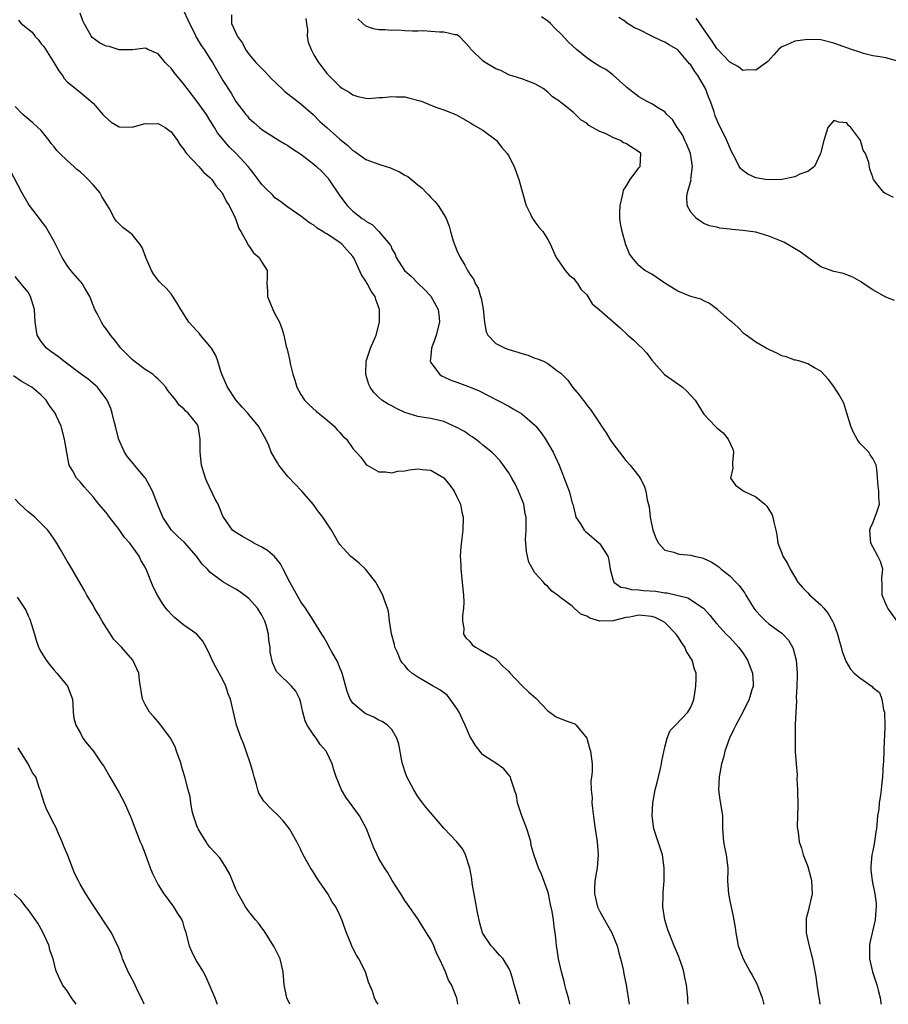
# Model space of a CAD drawing. Units: inches. Extents: x 2523000 to 2526000, y 1557000 to 1560000.
# Drawn here: x 2524328 to 2524461, y 1557000 to 1557152 of the extents above; entities that cross this region are included whole.
import ezdxf

# ---------------------------------------------------------------- set-up
doc = ezdxf.new("R2010")
doc.units = ezdxf.units.IN
doc.header["$MEASUREMENT"] = 0
doc.layers.add('LD25231557_2ft', color=142, linetype='Continuous')

msp = doc.modelspace()

# ---------------------------------------------------------------- linework, layer by layer
at = {"layer": 'LD25231557_2ft'}
for points, elevation in [([(2524430.61, 1557000), (2524430.54, 1557000.54), (2524430.53, 1557001), (2524430.5, 1557001.5), (2524430.32, 1557003), (2524430.11, 1557004.11), (2524429.92, 1557005), (2524429.73, 1557005.73), (2524429.26, 1557007), (2524429.2, 1557007.2), (2524428.44, 1557009), (2524427.45, 1557011.45), (2524426.99, 1557013), (2524426.71, 1557015), (2524426.75, 1557016.75), (2524426.75, 1557017.25), (2524426.89, 1557019), (2524426.93, 1557021), (2524426.65, 1557023), (2524426.22, 1557024.22), (2524425.45, 1557026.55), (2524425.29, 1557027), (2524425.05, 1557029), (2524425.18, 1557031), (2524425.54, 1557033), (2524425.85, 1557034.15), (2524426.32, 1557036.32), (2524426.5, 1557037), (2524426.57, 1557037.43), (2524427, 1557039.57), (2524427.37, 1557041), (2524427.84, 1557042.16), (2524428.67, 1557043), (2524430.53, 1557045), (2524431, 1557045.75), (2524431.36, 1557046.64), (2524431.48, 1557047), (2524431.55, 1557047.55), (2524431.8, 1557049), (2524431.83, 1557050.17), (2524431.81, 1557051), (2524431.59, 1557051.59), (2524431.21, 1557053), (2524430.34, 1557054.34), (2524430.08, 1557055), (2524429.64, 1557055.64), (2524429, 1557056.62), (2524428.83, 1557056.83), (2524428.74, 1557057), (2524427, 1557058.77), (2524426.67, 1557059), (2524425.54, 1557059.54), (2524425, 1557059.71), (2524423, 1557059.9), (2524421.61, 1557059.61), (2524421, 1557059.53), (2524419.04, 1557059.04), (2524417, 1557059.01), (2524415.44, 1557059.44), (2524415, 1557059.75), (2524414.06, 1557060.06), (2524413.05, 1557061), (2524412.72, 1557061.28), (2524411, 1557062.58), (2524410.48, 1557063), (2524409.63, 1557063.63), (2524409, 1557064.32), (2524408.61, 1557064.61), (2524408.34, 1557065), (2524407, 1557066.43), (2524406.07, 1557068.07), (2524405.87, 1557069), (2524405.7, 1557069.7), (2524405.59, 1557071), (2524405.58, 1557071.58), (2524405.64, 1557073), (2524405.68, 1557074.32), (2524405.66, 1557075), (2524405.53, 1557075.53), (2524405.29, 1557077), (2524405, 1557077.79), (2524404.51, 1557079), (2524404.01, 1557080.01), (2524403.47, 1557081), (2524403, 1557081.84), (2524401.67, 1557083.67), (2524400.7, 1557084.7), (2524400.36, 1557085), (2524399, 1557086.07), (2524398.52, 1557086.52), (2524397.87, 1557087), (2524397.36, 1557087.36), (2524397, 1557087.57), (2524396.17, 1557088.17), (2524395, 1557088.82), (2524393, 1557089.71), (2524391, 1557090.18), (2524390.29, 1557090.28), (2524389, 1557090.51), (2524387, 1557091.12), (2524385.72, 1557091.72), (2524385, 1557092.12), (2524384.41, 1557092.41), (2524383.46, 1557093), (2524383, 1557093.43), (2524382.21, 1557094.21), (2524381.66, 1557095), (2524381.43, 1557095.43), (2524380.99, 1557096.99), (2524381.05, 1557099), (2524381.7, 1557101), (2524382.56, 1557103), (2524383.11, 1557105), (2524383.11, 1557107), (2524382.54, 1557108.54), (2524382.4, 1557109), (2524381.81, 1557109.81), (2524381.19, 1557111), (2524381.11, 1557111.11), (2524381, 1557111.32), (2524380.33, 1557112.33), (2524379.19, 1557114.81), (2524379.09, 1557115), (2524379, 1557115.14), (2524378.12, 1557116.12), (2524377.34, 1557117), (2524377, 1557117.27), (2524376.12, 1557117.88), (2524375, 1557118.61), (2524374.73, 1557118.73), (2524374.35, 1557119), (2524373.5, 1557119.5), (2524373, 1557119.97), (2524372.31, 1557120.31), (2524371, 1557121.36), (2524369, 1557122.71), (2524367.71, 1557123.71), (2524367, 1557124.19), (2524366.61, 1557124.61), (2524365.61, 1557125.61), (2524365, 1557126.21), (2524364.44, 1557127), (2524363.82, 1557127.82), (2524362.87, 1557129), (2524361.01, 1557131), (2524359.98, 1557131.98), (2524359.11, 1557133), (2524358.18, 1557134.18), (2524357.71, 1557135), (2524357, 1557136.15), (2524356.44, 1557137), (2524355, 1557139.06), (2524353.48, 1557141), (2524353, 1557141.67), (2524351.48, 1557143.48), (2524351, 1557144.13), (2524350.54, 1557144.54), (2524350.12, 1557145), (2524349, 1557146.33), (2524347.45, 1557147), (2524347.17, 1557147.17), (2524347, 1557147.23), (2524345.49, 1557147), (2524345.05, 1557146.95), (2524343, 1557146.96), (2524341.46, 1557147.46), (2524341, 1557147.53), (2524340.02, 1557148.02), (2524338.85, 1557148.85), (2524338.75, 1557149), (2524338.51, 1557149.49), (2524337.62, 1557151), (2524337.43, 1557151.43), (2524337, 1557152.58)], 7008), ([(2524352.92, 1557153), (2524353.59, 1557151.59), (2524354.72, 1557149.28), (2524354.89, 1557148.89), (2524355.64, 1557147.64), (2524356.09, 1557147), (2524357, 1557145.64), (2524357.39, 1557145), (2524359, 1557142.25), (2524360.26, 1557140.26), (2524361, 1557138.98), (2524362.52, 1557137), (2524362.75, 1557136.75), (2524363, 1557136.42), (2524363.77, 1557135.77), (2524364.62, 1557135), (2524365, 1557134.69), (2524367.66, 1557133), (2524368.5, 1557132.5), (2524369, 1557132.23), (2524369.71, 1557131.71), (2524371, 1557130.89), (2524373, 1557129.37), (2524373.41, 1557129), (2524374.21, 1557128.21), (2524375.18, 1557127.18), (2524375.31, 1557127), (2524377, 1557124.46), (2524378.11, 1557123), (2524379, 1557122.14), (2524380.4, 1557121), (2524380.76, 1557120.76), (2524381, 1557120.55), (2524382, 1557120), (2524382.99, 1557118.99), (2524384.69, 1557117), (2524384.81, 1557116.81), (2524385, 1557116.3), (2524385.51, 1557115.51), (2524385.67, 1557115), (2524386.95, 1557113), (2524388.04, 1557112.04), (2524389.05, 1557111), (2524390.04, 1557110.04), (2524391, 1557109.01), (2524392.11, 1557107), (2524392.27, 1557105.73), (2524392.34, 1557105), (2524391.79, 1557103), (2524391.59, 1557102.41), (2524391.09, 1557101), (2524391, 1557099.86), (2524390.91, 1557099), (2524391, 1557098.84), (2524392.32, 1557097), (2524392.72, 1557096.72), (2524393, 1557096.63), (2524394.07, 1557096.07), (2524395, 1557095.77), (2524397.04, 1557095.04), (2524398.45, 1557094.45), (2524403, 1557092.07), (2524403.69, 1557091.69), (2524405, 1557090.89), (2524407, 1557089.18), (2524407.17, 1557089), (2524407.97, 1557087.97), (2524408.66, 1557087), (2524409.81, 1557085), (2524410.72, 1557083), (2524411.94, 1557079.94), (2524412.3, 1557079), (2524412.77, 1557077.23), (2524412.85, 1557077), (2524413.26, 1557075.26), (2524413.33, 1557075), (2524414.01, 1557073.99), (2524414.58, 1557073), (2524414.78, 1557072.78), (2524415, 1557072.65), (2524416.92, 1557071), (2524417, 1557070.91), (2524418.23, 1557069), (2524418.39, 1557068.39), (2524418.59, 1557067), (2524419, 1557065.46), (2524419.17, 1557065), (2524420.24, 1557064.24), (2524421, 1557064.1), (2524421.84, 1557063.84), (2524423, 1557063.81), (2524423.72, 1557063.72), (2524425.6, 1557063.6), (2524427, 1557063.36), (2524427.35, 1557063.35), (2524430.57, 1557062.57), (2524432.98, 1557060.98), (2524433.93, 1557059.93), (2524434.66, 1557059), (2524435, 1557058.6), (2524436.45, 1557057), (2524437, 1557056.47), (2524438.34, 1557055), (2524439, 1557054.13), (2524439.72, 1557053), (2524440.48, 1557051), (2524440.61, 1557049.39), (2524440.6, 1557049), (2524440.4, 1557048.4), (2524440.01, 1557047), (2524439.02, 1557045), (2524437.93, 1557043), (2524437.64, 1557042.36), (2524436.96, 1557041), (2524436.23, 1557039), (2524436.02, 1557037.98), (2524435.72, 1557037), (2524435.35, 1557035), (2524435.26, 1557033), (2524435.49, 1557031.49), (2524435.69, 1557030.31), (2524435.89, 1557029), (2524435.89, 1557027), (2524436.03, 1557025), (2524436.18, 1557024.18), (2524436.47, 1557023), (2524436.68, 1557021), (2524436.69, 1557020.69), (2524436.64, 1557019), (2524436.79, 1557017), (2524437, 1557015.95), (2524437.54, 1557013.54), (2524437.84, 1557011.84), (2524437.93, 1557011), (2524438.12, 1557009.88), (2524438.31, 1557009), (2524439.05, 1557007), (2524440.16, 1557005), (2524440.47, 1557004.47), (2524441.15, 1557003.15), (2524442.01, 1557001), (2524442.2, 1557000.2), (2524442.27, 1557000)], 7006), ([(2524327.51, 1557151.51), (2524327.96, 1557151), (2524329.65, 1557149.65), (2524330.09, 1557149), (2524330.55, 1557148.55), (2524331, 1557147.9), (2524331.45, 1557147.45), (2524332.99, 1557145), (2524333.73, 1557143.73), (2524334.32, 1557143), (2524334.56, 1557142.56), (2524335, 1557142.02), (2524337, 1557140.46), (2524339, 1557138.76), (2524340.53, 1557137), (2524340.74, 1557136.74), (2524341.8, 1557135.8), (2524343, 1557135.1), (2524343.08, 1557135.08), (2524345, 1557135.05), (2524347, 1557135.6), (2524347.58, 1557135.58), (2524349, 1557135.61), (2524350.1, 1557135), (2524351, 1557134.33), (2524352, 1557133), (2524352.35, 1557132.36), (2524353, 1557131.62), (2524353.22, 1557131.22), (2524353.41, 1557131), (2524355.28, 1557129), (2524356.06, 1557128.06), (2524357, 1557127.3), (2524357.29, 1557127), (2524357.96, 1557125.96), (2524358.83, 1557125), (2524358.88, 1557124.88), (2524359, 1557124.74), (2524359.55, 1557123.55), (2524359.94, 1557123), (2524360.89, 1557121.11), (2524361, 1557120.83), (2524361.45, 1557119.45), (2524361.73, 1557119), (2524362.74, 1557117.26), (2524362.9, 1557116.9), (2524363, 1557116.79), (2524363.7, 1557115.7), (2524364.57, 1557115), (2524365, 1557114.26), (2524365.79, 1557113), (2524365.82, 1557111.82), (2524365.76, 1557111), (2524365.87, 1557109.87), (2524365.87, 1557109), (2524366.65, 1557107), (2524367, 1557106.3), (2524367.68, 1557105), (2524368.05, 1557104.05), (2524368.36, 1557103), (2524368.74, 1557101.26), (2524368.86, 1557100.86), (2524369.26, 1557099.26), (2524369.29, 1557099), (2524369.36, 1557098.64), (2524369.77, 1557097), (2524370.07, 1557096.07), (2524370.38, 1557095), (2524371, 1557093.9), (2524371.56, 1557093), (2524372.28, 1557092.28), (2524373.34, 1557091.34), (2524375, 1557089.97), (2524376.13, 1557089), (2524376.52, 1557088.52), (2524377, 1557088.02), (2524377.47, 1557087.47), (2524377.99, 1557087), (2524379, 1557085.56), (2524380.22, 1557084.22), (2524381, 1557083.15), (2524381.19, 1557083), (2524383, 1557081.99), (2524384.01, 1557081.99), (2524385, 1557081.83), (2524385.91, 1557082.09), (2524387, 1557082.16), (2524387.71, 1557082.29), (2524389, 1557082.43), (2524389.68, 1557082.32), (2524391, 1557082.24), (2524393, 1557081.04), (2524393.91, 1557079.91), (2524394.57, 1557079), (2524395, 1557078.14), (2524395.55, 1557077), (2524395.78, 1557075.78), (2524395.98, 1557075), (2524395.93, 1557073), (2524395.78, 1557071.78), (2524395.59, 1557070.41), (2524395.51, 1557069), (2524395.59, 1557067.59), (2524395.59, 1557067), (2524395.82, 1557065), (2524395.92, 1557063.92), (2524396.02, 1557063), (2524396.07, 1557061.93), (2524396.03, 1557061), (2524395.86, 1557059.86), (2524395.87, 1557059), (2524396.09, 1557057.91), (2524396.03, 1557057), (2524396.4, 1557056.4), (2524397, 1557055.85), (2524397.35, 1557055.35), (2524397.86, 1557055), (2524398.56, 1557054.56), (2524400.56, 1557053.44), (2524401, 1557053.17), (2524401.22, 1557053), (2524402.06, 1557052.06), (2524403, 1557051.22), (2524403.1, 1557051.1), (2524405, 1557049.06), (2524406.08, 1557048.08), (2524407.16, 1557047.16), (2524409, 1557045.17), (2524410.27, 1557044.27), (2524411.69, 1557043.69), (2524413, 1557043.23), (2524413.16, 1557043.16), (2524413.38, 1557043), (2524414.98, 1557041), (2524415.42, 1557039.42), (2524415.56, 1557039), (2524415.81, 1557037), (2524415.81, 1557035.81), (2524415.73, 1557035), (2524415.63, 1557034.37), (2524415.66, 1557033), (2524415.8, 1557031.8), (2524415.79, 1557031), (2524415.87, 1557030.13), (2524416.12, 1557028.12), (2524416.27, 1557027), (2524416.59, 1557025), (2524416.77, 1557023), (2524416.61, 1557021), (2524416.25, 1557019), (2524416.17, 1557017.83), (2524416.17, 1557017), (2524416.36, 1557016.36), (2524416.65, 1557015), (2524417, 1557014.28), (2524417.71, 1557013), (2524418.2, 1557012.2), (2524418.84, 1557011), (2524419.65, 1557009), (2524419.91, 1557007.91), (2524420.17, 1557007), (2524420.57, 1557005.43), (2524420.68, 1557004.69), (2524421.08, 1557003), (2524421.5, 1557000)], 7010), ([(2524360.33, 1557152.33), (2524360.32, 1557151), (2524361.21, 1557149), (2524361.98, 1557147.98), (2524362.46, 1557147), (2524363, 1557146.27), (2524364.08, 1557145), (2524365.54, 1557143.54), (2524366.01, 1557143), (2524366.49, 1557142.49), (2524367, 1557142.04), (2524368.53, 1557140.53), (2524369, 1557140.19), (2524369.65, 1557139.65), (2524370.53, 1557139), (2524371, 1557138.63), (2524372.88, 1557137), (2524373.93, 1557135.93), (2524374.98, 1557134.98), (2524377, 1557133.2), (2524378.21, 1557132.21), (2524379, 1557131.47), (2524379.29, 1557131.29), (2524381, 1557130.07), (2524383, 1557129.33), (2524384.12, 1557129), (2524384.78, 1557128.78), (2524385, 1557128.69), (2524386.16, 1557128.16), (2524387, 1557127.66), (2524387.43, 1557127.43), (2524389, 1557126.18), (2524389.64, 1557125.64), (2524390.25, 1557125), (2524390.64, 1557124.64), (2524391, 1557124.24), (2524391.61, 1557123.61), (2524392.11, 1557123), (2524393, 1557121.58), (2524393.33, 1557121), (2524393.83, 1557119.83), (2524394.01, 1557119), (2524394.44, 1557117.56), (2524394.73, 1557116.73), (2524395, 1557116.08), (2524395.53, 1557115), (2524396.2, 1557113.8), (2524396.66, 1557113), (2524396.8, 1557112.8), (2524397, 1557112.4), (2524397.59, 1557111.59), (2524397.83, 1557111), (2524398.28, 1557110.28), (2524398.64, 1557109), (2524398.74, 1557108.74), (2524399.03, 1557107.03), (2524399.27, 1557105), (2524399.53, 1557103.53), (2524399.78, 1557103), (2524401, 1557101.73), (2524402.45, 1557101), (2524402.86, 1557100.86), (2524404.4, 1557100.4), (2524405, 1557100.2), (2524405.95, 1557099.95), (2524407, 1557099.5), (2524407.4, 1557099.4), (2524408.34, 1557099), (2524409, 1557098.64), (2524410.41, 1557097.59), (2524411, 1557097.19), (2524412.07, 1557096.07), (2524412.8, 1557095), (2524413.82, 1557093.82), (2524414.44, 1557093), (2524414.71, 1557092.71), (2524415, 1557092.27), (2524415.58, 1557091.58), (2524417, 1557089.43), (2524417.27, 1557089), (2524417.97, 1557087.97), (2524418.56, 1557087), (2524419, 1557086.32), (2524420.02, 1557085), (2524421, 1557083.71), (2524421.67, 1557083), (2524423, 1557081.32), (2524423.21, 1557081), (2524423.81, 1557079.81), (2524424.09, 1557079), (2524424.31, 1557077.69), (2524424.59, 1557076.59), (2524424.73, 1557075), (2524425.17, 1557073), (2524425.69, 1557071.69), (2524426.04, 1557071), (2524427, 1557069.91), (2524428.39, 1557069.61), (2524429, 1557069.36), (2524429.3, 1557069.3), (2524431, 1557069.14), (2524431.52, 1557069), (2524432.73, 1557068.73), (2524433, 1557068.64), (2524434.13, 1557068.13), (2524435.34, 1557067.34), (2524435.68, 1557067), (2524437, 1557065.96), (2524437.96, 1557065), (2524438.47, 1557064.47), (2524439, 1557063.7), (2524439.31, 1557063.31), (2524439.49, 1557063), (2524440.2, 1557061.8), (2524440.69, 1557061), (2524441, 1557060.59), (2524441.77, 1557059.77), (2524442.54, 1557059), (2524443, 1557058.57), (2524444.52, 1557057.48), (2524445, 1557057.15), (2524445.19, 1557057), (2524446.06, 1557056.06), (2524446.64, 1557055), (2524446.75, 1557054.75), (2524447.21, 1557053), (2524447.38, 1557051), (2524447.39, 1557050.61), (2524447.35, 1557049), (2524447.24, 1557047.24), (2524447.28, 1557046.72), (2524447.15, 1557045), (2524447.07, 1557043.07), (2524447.08, 1557042.92), (2524447.06, 1557041), (2524447.07, 1557038.93), (2524447.2, 1557037), (2524447.38, 1557035.38), (2524447.35, 1557034.65), (2524447.45, 1557033), (2524447.48, 1557030.52), (2524447.43, 1557029), (2524447.4, 1557027.4), (2524447.43, 1557027), (2524447.51, 1557026.49), (2524447.7, 1557025), (2524448.02, 1557024.02), (2524448.32, 1557023), (2524449, 1557021.22), (2524449.49, 1557019.49), (2524449.59, 1557019), (2524449.69, 1557017), (2524449, 1557014.12), (2524448.77, 1557013.23), (2524448.74, 1557013), (2524448.74, 1557012.74), (2524448.78, 1557011), (2524449.17, 1557009.17), (2524449.56, 1557007.56), (2524449.73, 1557007), (2524449.88, 1557006.12), (2524450.26, 1557004.26), (2524450.42, 1557003), (2524450.67, 1557001.33), (2524450.77, 1557000.77), (2524450.85, 1557000)], 7004), ([(2524371.76, 1557151.76), (2524371.83, 1557151), (2524371.99, 1557150.01), (2524371.96, 1557149), (2524372.12, 1557148.12), (2524372.57, 1557147), (2524373, 1557146.18), (2524373.7, 1557145), (2524374.27, 1557144.27), (2524375, 1557143.3), (2524375.14, 1557143.14), (2524377, 1557141.32), (2524377.42, 1557141), (2524378.43, 1557140.43), (2524379, 1557140.02), (2524379.75, 1557139.75), (2524381, 1557139.51), (2524381.46, 1557139.46), (2524383, 1557139.6), (2524383.6, 1557139.6), (2524385, 1557139.79), (2524385.73, 1557139.73), (2524387, 1557139.7), (2524387.58, 1557139.58), (2524389.17, 1557139.17), (2524389.64, 1557139), (2524391, 1557138.43), (2524391.94, 1557138.06), (2524393, 1557137.72), (2524394.95, 1557136.95), (2524397, 1557135.79), (2524397.48, 1557135.48), (2524399, 1557134.6), (2524401, 1557133.09), (2524401.09, 1557133), (2524401.93, 1557131.93), (2524402.75, 1557131), (2524403, 1557130.57), (2524403.8, 1557129), (2524404.12, 1557128.12), (2524404.54, 1557127), (2524405.11, 1557125), (2524405.5, 1557123.5), (2524405.66, 1557123), (2524406.34, 1557121.66), (2524406.63, 1557121), (2524406.77, 1557120.77), (2524407, 1557120.49), (2524407.64, 1557119.64), (2524408.21, 1557119), (2524409, 1557117.75), (2524409.43, 1557117), (2524409.88, 1557115.88), (2524410.3, 1557115), (2524411, 1557113.93), (2524411.65, 1557113), (2524412.28, 1557112.28), (2524413, 1557111.73), (2524413.3, 1557111.3), (2524413.55, 1557111), (2524414.1, 1557110.1), (2524415, 1557109.24), (2524415.17, 1557109), (2524415.83, 1557107.83), (2524416.9, 1557107), (2524420.13, 1557104.13), (2524421.33, 1557103), (2524422.23, 1557102.23), (2524423, 1557101.47), (2524423.5, 1557101), (2524424.23, 1557100.23), (2524425, 1557099.16), (2524426.95, 1557096.95), (2524429, 1557095.51), (2524429.31, 1557095.31), (2524429.71, 1557095), (2524430.41, 1557094.41), (2524431.66, 1557093), (2524432.9, 1557091), (2524433, 1557090.86), (2524434.73, 1557089), (2524435, 1557088.76), (2524436.01, 1557088.01), (2524436.75, 1557087), (2524437.47, 1557085.47), (2524437.58, 1557085), (2524437.43, 1557083.43), (2524437.42, 1557083), (2524437.46, 1557082.54), (2524437.09, 1557081), (2524437.91, 1557079.91), (2524439, 1557079.09), (2524439.15, 1557079), (2524441, 1557078.12), (2524442.39, 1557077), (2524442.71, 1557076.71), (2524443, 1557076.18), (2524443.47, 1557075.47), (2524443.65, 1557075), (2524443.79, 1557074.21), (2524444.1, 1557073), (2524444.26, 1557072.26), (2524444.41, 1557071), (2524445, 1557069.46), (2524445.14, 1557069.14), (2524445.18, 1557069), (2524445.88, 1557067.88), (2524446.28, 1557067), (2524447.47, 1557065), (2524448.19, 1557064.19), (2524449, 1557063.36), (2524449.32, 1557063), (2524451, 1557061.53), (2524451.46, 1557061), (2524452.16, 1557060.16), (2524452.83, 1557059), (2524453, 1557058.59), (2524453.58, 1557057), (2524453.88, 1557055.88), (2524454.14, 1557055), (2524454.3, 1557054.3), (2524454.8, 1557053), (2524454.85, 1557052.85), (2524455.59, 1557051.59), (2524456.16, 1557051), (2524457, 1557050.24), (2524458.91, 1557048.91), (2524459, 1557048.78), (2524460.03, 1557048.03), (2524460.4, 1557047), (2524460.68, 1557045.32), (2524460.81, 1557045), (2524460.83, 1557044.83), (2524460.88, 1557043), (2524460.83, 1557041.17), (2524460.77, 1557040.77), (2524460.65, 1557037.35), (2524460.61, 1557037), (2524460.52, 1557035), (2524460.38, 1557033.62), (2524460.32, 1557033), (2524460.19, 1557032.19), (2524460.02, 1557031), (2524459.93, 1557030.07), (2524459.76, 1557029), (2524459.57, 1557027), (2524459.46, 1557026.54), (2524459.26, 1557025), (2524459, 1557023.61), (2524458.87, 1557023), (2524458.72, 1557021.28), (2524458.69, 1557021), (2524458.7, 1557020.7), (2524458.92, 1557019), (2524459.34, 1557017), (2524459.53, 1557015.53), (2524459.56, 1557015), (2524459.5, 1557014.5), (2524459.39, 1557013), (2524458.91, 1557011), (2524458.56, 1557009.44), (2524458.5, 1557009), (2524458.51, 1557007), (2524458.95, 1557005), (2524459.63, 1557003), (2524459.83, 1557002.17), (2524460.16, 1557001), (2524460.25, 1557000.25), (2524460.27, 1557000)], 7002), ([(2524463, 1557058.65), (2524461.32, 1557061), (2524461.21, 1557061.21), (2524461, 1557061.67), (2524460.48, 1557063), (2524460.48, 1557064.48), (2524460.41, 1557065.59), (2524460.57, 1557067), (2524460.18, 1557068.18), (2524459.8, 1557069), (2524459, 1557070.41), (2524458.7, 1557071), (2524458.57, 1557073), (2524458.65, 1557073.35), (2524459, 1557074.11), (2524459.6, 1557075.6), (2524460.05, 1557077), (2524459.97, 1557078.03), (2524459.95, 1557079), (2524459.84, 1557079.84), (2524459.62, 1557082.38), (2524459.55, 1557083), (2524459, 1557084.05), (2524458.62, 1557084.62), (2524458.4, 1557085), (2524457, 1557086.4), (2524456.61, 1557087), (2524456.04, 1557088.04), (2524455.63, 1557089), (2524455.04, 1557091.04), (2524454.56, 1557092.56), (2524454.32, 1557093), (2524453.83, 1557093.83), (2524453, 1557095.12), (2524452.19, 1557096.19), (2524451, 1557097.46), (2524450.02, 1557097.98), (2524449, 1557098.61), (2524447.8, 1557099), (2524447.17, 1557099.17), (2524447, 1557099.2), (2524445.69, 1557099.69), (2524445, 1557099.86), (2524444.24, 1557100.24), (2524443, 1557100.8), (2524442.61, 1557101), (2524441, 1557101.96), (2524439.51, 1557103), (2524439.24, 1557103.24), (2524438.23, 1557104.23), (2524437.37, 1557105), (2524437, 1557105.3), (2524435.11, 1557107), (2524433.89, 1557107.89), (2524433, 1557108.33), (2524432.57, 1557108.57), (2524431, 1557108.99), (2524429, 1557109.8), (2524427.02, 1557111.02), (2524425, 1557112.42), (2524423.93, 1557113), (2524423, 1557113.73), (2524421.97, 1557115), (2524421.57, 1557115.57), (2524421, 1557116.95), (2524420.42, 1557119), (2524420.21, 1557120.21), (2524420.1, 1557121), (2524420.08, 1557121.92), (2524420.12, 1557123), (2524420.51, 1557124.51), (2524420.58, 1557125), (2524420.67, 1557125.33), (2524421, 1557125.85), (2524421.65, 1557127), (2524423, 1557128.78), (2524423.19, 1557129), (2524423.33, 1557131), (2524423, 1557131.25), (2524421, 1557132.52), (2524420.66, 1557132.66), (2524420.17, 1557133), (2524419, 1557133.48), (2524417.99, 1557134.01), (2524417, 1557134.39), (2524415.31, 1557135.31), (2524415, 1557135.65), (2524414.12, 1557136.12), (2524413.27, 1557137), (2524413, 1557137.25), (2524411.64, 1557138.36), (2524411, 1557138.86), (2524410.85, 1557139), (2524409.72, 1557139.72), (2524409, 1557140.45), (2524408.3, 1557141), (2524407, 1557141.74), (2524406.1, 1557142.1), (2524405, 1557142.47), (2524403, 1557143.11), (2524401.76, 1557143.76), (2524401, 1557144.05), (2524399.35, 1557145), (2524399, 1557145.27), (2524397.19, 1557147), (2524397.1, 1557147.1), (2524397, 1557147.29), (2524395.4, 1557149), (2524395, 1557149.24), (2524394.73, 1557149.27), (2524393, 1557149.67), (2524392.35, 1557149.65), (2524391, 1557149.79), (2524389.87, 1557149.87), (2524389, 1557149.83), (2524388.16, 1557149.84), (2524387, 1557149.89), (2524386.04, 1557149.96), (2524385, 1557149.93), (2524383.95, 1557150.05), (2524383, 1557150.01), (2524382.18, 1557150.18), (2524381, 1557150.62), (2524380.53, 1557151), (2524379.74, 1557151.74)], 7000), ([(2524462.38, 1557108.38), (2524461, 1557108.89), (2524459, 1557110.02), (2524457.55, 1557111), (2524457.23, 1557111.23), (2524457, 1557111.35), (2524455.96, 1557111.96), (2524455, 1557112.3), (2524454.51, 1557112.51), (2524453, 1557112.84), (2524451, 1557113.57), (2524449, 1557114.97), (2524447.86, 1557115.86), (2524445.33, 1557117.33), (2524443, 1557118.27), (2524441, 1557118.87), (2524440.18, 1557119), (2524439, 1557119.16), (2524437.3, 1557119.3), (2524437, 1557119.36), (2524435.49, 1557119.49), (2524435, 1557119.63), (2524433.88, 1557119.88), (2524433, 1557120.24), (2524432.53, 1557120.53), (2524431.89, 1557121), (2524431, 1557121.97), (2524430.46, 1557123), (2524430.41, 1557124.41), (2524430.51, 1557125), (2524431.04, 1557126.96), (2524431.03, 1557127.03), (2524431.28, 1557129), (2524430.95, 1557131), (2524430.39, 1557132.39), (2524430.09, 1557133), (2524429.76, 1557133.76), (2524429, 1557134.89), (2524428.91, 1557135), (2524428.21, 1557136.21), (2524427.33, 1557137), (2524427, 1557137.41), (2524426.02, 1557137.98), (2524425, 1557138.66), (2524424.27, 1557139), (2524423.47, 1557139.47), (2524423, 1557139.71), (2524421.18, 1557141.18), (2524421, 1557141.31), (2524419.06, 1557143.06), (2524419, 1557143.1), (2524417.92, 1557143.92), (2524417, 1557144.41), (2524416.04, 1557145), (2524415, 1557145.73), (2524413.41, 1557147), (2524412.16, 1557148.16), (2524411, 1557149.4), (2524410.18, 1557150.18), (2524409.42, 1557151), (2524409, 1557151.38), (2524408.04, 1557152.04)], 6998), ([(2524462.2, 1557124.2), (2524460.88, 1557124.88), (2524460.71, 1557125), (2524459.66, 1557126.34), (2524459.12, 1557127), (2524459.08, 1557127.08), (2524459, 1557127.37), (2524458.57, 1557128.57), (2524458.39, 1557129.61), (2524457.91, 1557131), (2524457.52, 1557131.52), (2524457.1, 1557133), (2524457, 1557133.16), (2524455.62, 1557135), (2524455.29, 1557135.29), (2524455, 1557135.69), (2524453.81, 1557135.81), (2524453, 1557136.09), (2524452.1, 1557135), (2524451.5, 1557133), (2524450.96, 1557131), (2524450.9, 1557130.9), (2524450.05, 1557129), (2524449, 1557128.23), (2524447.8, 1557127.8), (2524447, 1557127.39), (2524445, 1557127), (2524443.07, 1557126.93), (2524442.51, 1557127), (2524441, 1557127.24), (2524439.8, 1557127.8), (2524439, 1557128.37), (2524438.68, 1557128.68), (2524438.45, 1557129), (2524437.94, 1557130.06), (2524437.28, 1557131.28), (2524436.57, 1557133), (2524435.57, 1557135), (2524435.36, 1557135.36), (2524434.77, 1557136.77), (2524434.59, 1557137.41), (2524434.02, 1557139), (2524433.71, 1557139.71), (2524433.25, 1557141), (2524432.1, 1557143), (2524431.64, 1557143.64), (2524431, 1557144.64), (2524430.82, 1557144.82), (2524429, 1557146.95), (2524427.7, 1557147.7), (2524427, 1557148.13), (2524426.38, 1557148.38), (2524425, 1557149.06), (2524423, 1557150.07), (2524422.36, 1557150.36), (2524421.13, 1557151.13), (2524421, 1557151.26), (2524419.94, 1557151.94)], 6996), ([(2524463, 1557145.14), (2524461, 1557145.72), (2524460.11, 1557145.89), (2524459, 1557146.05), (2524457.59, 1557146.41), (2524457, 1557146.58), (2524455.75, 1557147), (2524453.73, 1557147.73), (2524453, 1557148), (2524451, 1557148.5), (2524449, 1557148.56), (2524447, 1557148.27), (2524445.68, 1557147.68), (2524445, 1557147.41), (2524444.5, 1557147), (2524443.8, 1557146.2), (2524442.84, 1557145.16), (2524442.64, 1557145), (2524441, 1557143.83), (2524439.85, 1557143.85), (2524439, 1557143.77), (2524438.33, 1557144.33), (2524437, 1557145.08), (2524435, 1557147.15), (2524434.31, 1557148.31), (2524433.8, 1557149), (2524431.82, 1557151.82)], 6994), ([(2524412.4, 1557000), (2524412.31, 1557000.31), (2524412.16, 1557001), (2524411.82, 1557002.18), (2524411.62, 1557003), (2524411.52, 1557003.52), (2524411.09, 1557005), (2524410.65, 1557007), (2524410.46, 1557008.46), (2524410.32, 1557009), (2524410.22, 1557010.22), (2524410.13, 1557011), (2524409.97, 1557011.97), (2524409.88, 1557013), (2524409.69, 1557014.31), (2524409.39, 1557015.39), (2524409.1, 1557017), (2524409, 1557017.39), (2524408.02, 1557020.02), (2524407.58, 1557021), (2524406.89, 1557022.89), (2524406.45, 1557024.45), (2524406.36, 1557025), (2524406.13, 1557025.87), (2524405.76, 1557027), (2524404.98, 1557029.02), (2524404.33, 1557031), (2524404.16, 1557032.16), (2524403.86, 1557033), (2524403.29, 1557034.71), (2524403.23, 1557035), (2524403.15, 1557035.15), (2524402.24, 1557036.23), (2524401.14, 1557037), (2524399, 1557038.43), (2524398.72, 1557038.72), (2524397.85, 1557039.85), (2524397, 1557041.27), (2524396.3, 1557043), (2524395.85, 1557043.85), (2524395.35, 1557045), (2524395, 1557045.56), (2524393.97, 1557047), (2524393.54, 1557047.54), (2524392.4, 1557048.4), (2524391.37, 1557049), (2524389.85, 1557049.85), (2524389, 1557050.35), (2524388.09, 1557051), (2524387.5, 1557051.5), (2524387, 1557052.16), (2524386.58, 1557052.58), (2524386.33, 1557053), (2524385.85, 1557054.15), (2524385.46, 1557055), (2524385.4, 1557055.4), (2524384.94, 1557057.06), (2524384.63, 1557059), (2524384.47, 1557060.47), (2524384.31, 1557061), (2524383.91, 1557062.09), (2524383.6, 1557063), (2524382.69, 1557064.69), (2524382.51, 1557065), (2524380.94, 1557067), (2524379.94, 1557067.94), (2524378.64, 1557069), (2524377, 1557070.79), (2524376.85, 1557071), (2524375.72, 1557073), (2524375, 1557074.06), (2524374.39, 1557075), (2524373.77, 1557075.76), (2524372.86, 1557077), (2524371.16, 1557079), (2524369, 1557081.24), (2524367.59, 1557083), (2524367.38, 1557083.38), (2524366.43, 1557085), (2524366.04, 1557086.04), (2524365.59, 1557087), (2524365, 1557088.09), (2524364.46, 1557089), (2524363, 1557090.79), (2524362.85, 1557091), (2524361.95, 1557091.95), (2524361, 1557093.08), (2524359.7, 1557095), (2524358.81, 1557097), (2524358.71, 1557097.29), (2524358.19, 1557099), (2524357.88, 1557099.88), (2524357.23, 1557101), (2524357.15, 1557101.15), (2524357, 1557101.35), (2524355.54, 1557103), (2524355.31, 1557103.31), (2524355, 1557103.7), (2524354.37, 1557104.37), (2524353.76, 1557105), (2524353, 1557106.24), (2524352.5, 1557107), (2524351.95, 1557107.95), (2524351.3, 1557109), (2524351, 1557109.37), (2524350.25, 1557110.25), (2524349.51, 1557111), (2524349.24, 1557111.24), (2524349, 1557111.51), (2524348.35, 1557112.36), (2524347.98, 1557113), (2524347.11, 1557115), (2524346.54, 1557116.54), (2524346.26, 1557117), (2524345, 1557118.52), (2524343.6, 1557119.6), (2524343, 1557120.15), (2524342.59, 1557120.59), (2524342.32, 1557121), (2524341.52, 1557122.48), (2524341.21, 1557123), (2524341, 1557123.28), (2524340.35, 1557124.35), (2524340.03, 1557125), (2524339, 1557126.16), (2524338.27, 1557127), (2524337.62, 1557127.62), (2524337, 1557128.17), (2524336.51, 1557128.51), (2524336.02, 1557129), (2524335, 1557129.91), (2524333.89, 1557131), (2524333.45, 1557131.45), (2524333, 1557132.01), (2524332.54, 1557132.54), (2524332.25, 1557133), (2524331, 1557134.51), (2524330.51, 1557135), (2524329.72, 1557135.72), (2524328.17, 1557137), (2524327, 1557138.21)], 7012), ([(2524404.7, 1557000), (2524404.56, 1557000.56), (2524404.16, 1557001.84), (2524403.83, 1557003), (2524403.66, 1557003.66), (2524403.24, 1557005), (2524403, 1557005.59), (2524402.13, 1557007), (2524401.58, 1557007.58), (2524400.64, 1557008.64), (2524400.29, 1557009), (2524399, 1557010.88), (2524398.95, 1557011), (2524398.51, 1557012.51), (2524398.16, 1557014.16), (2524398, 1557015), (2524397.37, 1557018.63), (2524397.31, 1557019.31), (2524396.98, 1557020.98), (2524396.33, 1557023), (2524395.9, 1557023.9), (2524394.97, 1557025), (2524393, 1557027.14), (2524392.13, 1557028.13), (2524390.28, 1557030.28), (2524389.69, 1557031), (2524389, 1557031.99), (2524388.36, 1557033), (2524387.31, 1557035), (2524387, 1557035.87), (2524386.72, 1557036.72), (2524386.61, 1557037), (2524386.51, 1557037.49), (2524386.06, 1557040.06), (2524385.78, 1557041), (2524385, 1557042.3), (2524384.32, 1557043), (2524383.52, 1557043.52), (2524383, 1557043.76), (2524382.21, 1557044.21), (2524381, 1557044.74), (2524380.85, 1557044.85), (2524380.63, 1557045), (2524379, 1557046.37), (2524378.6, 1557047), (2524378.14, 1557048.14), (2524377.33, 1557051), (2524377.25, 1557051.25), (2524377, 1557051.79), (2524376.67, 1557052.67), (2524375.75, 1557054.25), (2524375.36, 1557055), (2524375.25, 1557055.25), (2524374.54, 1557056.54), (2524374.21, 1557057), (2524372.99, 1557059), (2524371.72, 1557061), (2524371, 1557061.99), (2524369.29, 1557065), (2524368.27, 1557067), (2524367.83, 1557067.83), (2524366.93, 1557068.93), (2524365.86, 1557069.86), (2524365, 1557070.36), (2524363.75, 1557071), (2524363.29, 1557071.29), (2524362.02, 1557072.02), (2524361, 1557072.63), (2524360.48, 1557073), (2524359.09, 1557075), (2524359, 1557075.18), (2524358.24, 1557077), (2524357.78, 1557077.78), (2524356.5, 1557080.5), (2524356.31, 1557081), (2524355.67, 1557083), (2524355.47, 1557085), (2524355.51, 1557087), (2524355.19, 1557089), (2524355, 1557089.38), (2524353.66, 1557091), (2524353.3, 1557091.3), (2524353, 1557091.68), (2524352.26, 1557092.26), (2524351.73, 1557093), (2524351, 1557093.88), (2524350.52, 1557094.52), (2524350.2, 1557095), (2524349.65, 1557095.65), (2524349, 1557096.25), (2524348.63, 1557096.63), (2524348.18, 1557097), (2524347, 1557097.75), (2524345.33, 1557099), (2524345, 1557099.27), (2524344.15, 1557100.15), (2524343.3, 1557101), (2524342.29, 1557102.29), (2524341.69, 1557103), (2524341, 1557104.02), (2524340.56, 1557104.56), (2524340.29, 1557105), (2524339.62, 1557106.38), (2524339.29, 1557107), (2524338.51, 1557109), (2524337.73, 1557110.27), (2524337.31, 1557111), (2524337.18, 1557111.17), (2524337, 1557111.35), (2524335.59, 1557113), (2524335, 1557113.76), (2524334.24, 1557115), (2524333.16, 1557117.16), (2524333, 1557117.42), (2524332.15, 1557119), (2524331.72, 1557119.72), (2524331, 1557120.63), (2524330.75, 1557121), (2524329.21, 1557123), (2524329, 1557123.31), (2524328.02, 1557125), (2524326.32, 1557128.32)], 7014), ([(2524395.17, 1557000), (2524394.97, 1557000.96), (2524394.16, 1557003), (2524393.7, 1557003.7), (2524393.25, 1557005), (2524393, 1557005.59), (2524392.33, 1557007), (2524391.86, 1557007.86), (2524391.44, 1557009), (2524391, 1557009.99), (2524390.58, 1557010.58), (2524390.34, 1557011), (2524389.82, 1557011.82), (2524389, 1557013.17), (2524387.4, 1557015.4), (2524387, 1557015.98), (2524386.39, 1557017), (2524385.06, 1557019.06), (2524384.32, 1557020.32), (2524383.86, 1557021), (2524383, 1557022.46), (2524382.72, 1557023), (2524382.17, 1557024.17), (2524381.86, 1557025), (2524381.08, 1557027), (2524379.99, 1557029), (2524377.9, 1557031.9), (2524377.22, 1557033), (2524376.41, 1557035), (2524376.08, 1557036.08), (2524375.82, 1557037), (2524375, 1557038.77), (2524374.88, 1557039), (2524373.98, 1557039.98), (2524373.33, 1557041), (2524373, 1557041.43), (2524371.98, 1557043), (2524371.67, 1557043.67), (2524371.3, 1557045), (2524371, 1557046.41), (2524370.84, 1557047), (2524370.2, 1557048.2), (2524369.55, 1557049), (2524367.47, 1557051), (2524367.25, 1557051.25), (2524367, 1557051.82), (2524366.61, 1557052.61), (2524366.25, 1557054.25), (2524366.25, 1557055), (2524366.05, 1557056.05), (2524365.99, 1557057), (2524365.63, 1557058.37), (2524365.45, 1557059), (2524365.31, 1557059.31), (2524365, 1557059.91), (2524364.29, 1557061), (2524363, 1557062.46), (2524361.54, 1557063.54), (2524361, 1557063.93), (2524360.3, 1557064.3), (2524359, 1557065.06), (2524357, 1557066.55), (2524356.6, 1557067), (2524355.78, 1557067.78), (2524354.9, 1557069), (2524353.08, 1557071.08), (2524352.03, 1557072.03), (2524351.07, 1557073), (2524349.72, 1557075), (2524349, 1557076.77), (2524348.13, 1557079), (2524347.76, 1557079.76), (2524347.05, 1557081), (2524347, 1557081.07), (2524345.39, 1557083), (2524345.22, 1557083.22), (2524344.31, 1557084.31), (2524343.82, 1557085), (2524342.97, 1557086.97), (2524342.57, 1557088.57), (2524342.47, 1557089), (2524342.27, 1557089.73), (2524341.95, 1557091), (2524341.72, 1557091.72), (2524341.15, 1557093), (2524341, 1557093.23), (2524339.68, 1557095), (2524339.34, 1557095.34), (2524338.25, 1557096.25), (2524337, 1557097.14), (2524334.53, 1557099), (2524333.68, 1557099.68), (2524332.5, 1557100.51), (2524331.84, 1557101), (2524331, 1557102.07), (2524330.41, 1557103), (2524330.09, 1557105), (2524330, 1557107), (2524329.4, 1557109), (2524329, 1557109.62), (2524327.91, 1557111), (2524327, 1557112.08)], 7016), ([(2524382.89, 1557000), (2524382.55, 1557000.55), (2524382.33, 1557001), (2524382, 1557002), (2524381.4, 1557003.4), (2524380.93, 1557005), (2524379.9, 1557007), (2524379.55, 1557007.55), (2524379, 1557008.66), (2524378.87, 1557008.87), (2524378.72, 1557009.28), (2524377.99, 1557011), (2524377.31, 1557013), (2524377, 1557013.72), (2524376.37, 1557015), (2524375.79, 1557015.79), (2524375.12, 1557017), (2524373.77, 1557019), (2524373.47, 1557019.47), (2524373, 1557020.25), (2524372.68, 1557020.68), (2524372.49, 1557021), (2524371.36, 1557023), (2524371, 1557023.79), (2524370.39, 1557025), (2524369.23, 1557027), (2524368.24, 1557028.24), (2524367.54, 1557029), (2524366.25, 1557030.25), (2524365.54, 1557031), (2524365.3, 1557031.3), (2524364.53, 1557032.53), (2524364.36, 1557033), (2524364.15, 1557033.85), (2524363.8, 1557035), (2524363.66, 1557035.66), (2524363.26, 1557037), (2524362.58, 1557039), (2524362.14, 1557040.14), (2524361.78, 1557041), (2524361.06, 1557043), (2524360.14, 1557047), (2524359.81, 1557047.81), (2524359.42, 1557049), (2524359, 1557049.94), (2524357.9, 1557051.9), (2524357.32, 1557053), (2524357.24, 1557053.24), (2524357, 1557053.82), (2524356.39, 1557055), (2524355.91, 1557055.91), (2524354.98, 1557056.98), (2524353, 1557058.36), (2524351.56, 1557059.56), (2524351, 1557060.09), (2524350.56, 1557060.56), (2524350.18, 1557061), (2524349.7, 1557061.7), (2524348.9, 1557063), (2524348.27, 1557064.27), (2524347.28, 1557066.72), (2524347, 1557067.29), (2524346.37, 1557068.37), (2524346.11, 1557069), (2524344.65, 1557071), (2524343.85, 1557071.85), (2524343, 1557073.08), (2524341.52, 1557075), (2524341.31, 1557075.31), (2524341, 1557075.71), (2524339.9, 1557077), (2524339, 1557078.11), (2524337.65, 1557079.65), (2524337, 1557080.43), (2524336.46, 1557081), (2524335.83, 1557082.17), (2524335.35, 1557083), (2524335.26, 1557083.26), (2524334.95, 1557084.95), (2524334.62, 1557087), (2524334.1, 1557089), (2524333.32, 1557090.68), (2524333.15, 1557091), (2524332.24, 1557092.24), (2524331.77, 1557093), (2524331, 1557093.79), (2524329.56, 1557095), (2524329, 1557095.34), (2524327.95, 1557095.95), (2524326.77, 1557096.77)], 7018), ([(2524369.3, 1557000), (2524368.85, 1557001), (2524368.44, 1557003), (2524368.26, 1557005), (2524367.8, 1557007), (2524366.86, 1557008.86), (2524366.8, 1557009), (2524365.33, 1557011.33), (2524365, 1557011.75), (2524364.48, 1557012.48), (2524364, 1557013), (2524363, 1557014.3), (2524362.49, 1557015), (2524361.93, 1557015.93), (2524361.36, 1557017), (2524361, 1557017.75), (2524360.44, 1557019), (2524360.04, 1557020.04), (2524359.49, 1557021), (2524359, 1557021.82), (2524358.54, 1557022.54), (2524357, 1557024.21), (2524356.64, 1557024.64), (2524356.4, 1557025), (2524355.51, 1557026.49), (2524355.19, 1557027), (2524355, 1557027.47), (2524354.48, 1557029), (2524354.28, 1557029.72), (2524354.04, 1557031), (2524353.93, 1557031.93), (2524353.63, 1557033), (2524353.11, 1557035), (2524352.64, 1557036.64), (2524352.55, 1557037), (2524351.87, 1557039), (2524351.62, 1557039.62), (2524350.94, 1557041), (2524349.42, 1557043), (2524349, 1557043.51), (2524348.29, 1557044.29), (2524347.7, 1557045), (2524347, 1557046.18), (2524346.61, 1557047), (2524346.16, 1557049.84), (2524346.03, 1557051), (2524345.13, 1557053), (2524343.36, 1557055), (2524343, 1557055.34), (2524342.19, 1557056.19), (2524341.68, 1557057), (2524341, 1557057.99), (2524340.4, 1557059), (2524339.9, 1557059.9), (2524339.24, 1557061), (2524339, 1557061.43), (2524338.03, 1557063), (2524337.69, 1557063.69), (2524336.81, 1557065.19), (2524335.5, 1557067.5), (2524335, 1557068.25), (2524334.01, 1557070.01), (2524333.41, 1557071), (2524333, 1557071.6), (2524332.45, 1557072.45), (2524332.02, 1557073), (2524331, 1557074.04), (2524330.03, 1557075), (2524329.48, 1557075.48), (2524329, 1557075.84), (2524327.72, 1557077), (2524327, 1557077.75)], 7020), ([(2524327.32, 1557062.68), (2524328.66, 1557060.66), (2524329, 1557059.83), (2524329.28, 1557059.28), (2524329.52, 1557058.48), (2524330.01, 1557057), (2524330.22, 1557056.22), (2524330.62, 1557055), (2524331, 1557054.2), (2524331.77, 1557053), (2524332.31, 1557052.31), (2524333, 1557051.47), (2524333.45, 1557051), (2524335.09, 1557049), (2524335.84, 1557047), (2524335.9, 1557046.1), (2524335.95, 1557045), (2524336.06, 1557044.06), (2524336.33, 1557043), (2524337, 1557041.87), (2524337.45, 1557041), (2524338.11, 1557040.11), (2524339, 1557039.05), (2524340.37, 1557037), (2524340.64, 1557036.64), (2524341.39, 1557035.39), (2524341.58, 1557035), (2524343, 1557032.56), (2524343.82, 1557031), (2524344.74, 1557029), (2524344.8, 1557028.8), (2524345.51, 1557027), (2524346.26, 1557025), (2524346.49, 1557024.49), (2524347, 1557023.17), (2524347.79, 1557021), (2524348.14, 1557020.14), (2524349, 1557018.41), (2524349.92, 1557017), (2524351, 1557015.52), (2524351.4, 1557015), (2524352.01, 1557013.99), (2524352.66, 1557013), (2524352.77, 1557012.77), (2524353, 1557011.94), (2524353.22, 1557011.22), (2524353.8, 1557009), (2524354.17, 1557008.17), (2524354.73, 1557007), (2524355, 1557006.52), (2524355.95, 1557005), (2524356.33, 1557004.33), (2524357, 1557002.81), (2524357.74, 1557001), (2524358.13, 1557000)], 7022), ([(2524346.85, 1557000), (2524346.63, 1557000.63), (2524345.86, 1557002.14), (2524345.32, 1557003.32), (2524345, 1557003.85), (2524344.4, 1557005), (2524343.54, 1557007), (2524343.41, 1557007.41), (2524342.88, 1557008.88), (2524342.62, 1557009.38), (2524341.86, 1557011), (2524339, 1557015.28), (2524337.89, 1557017), (2524337, 1557018.5), (2524336.74, 1557019), (2524336.17, 1557020.17), (2524335.86, 1557021), (2524335.1, 1557022.9), (2524334.44, 1557024.44), (2524334.23, 1557025), (2524333.62, 1557026.38), (2524333.36, 1557027), (2524333.27, 1557027.27), (2524333, 1557027.74), (2524332.36, 1557029), (2524331.8, 1557030.2), (2524331.46, 1557031), (2524331, 1557032.53), (2524330.9, 1557032.9), (2524330.78, 1557033.22), (2524330.17, 1557035), (2524329.66, 1557035.66), (2524329.02, 1557037), (2524327.8, 1557039), (2524327.49, 1557039.49)], 7024), ([(2524336.41, 1557000), (2524336.25, 1557000.25), (2524335.69, 1557001), (2524335, 1557002.08), (2524334.32, 1557003), (2524333.87, 1557003.87), (2524333.4, 1557005), (2524333.28, 1557005.28), (2524332.88, 1557007), (2524332.33, 1557008.33), (2524332.23, 1557009), (2524331.22, 1557011.22), (2524331, 1557011.55), (2524330.48, 1557012.48), (2524330.14, 1557013), (2524329, 1557014.6), (2524328.65, 1557015), (2524327.96, 1557015.96), (2524326.85, 1557017)], 7026)]:
    msp.add_lwpolyline(points, dxfattribs=dict(at, elevation=elevation))

doc.saveas('drawing.dxf')
